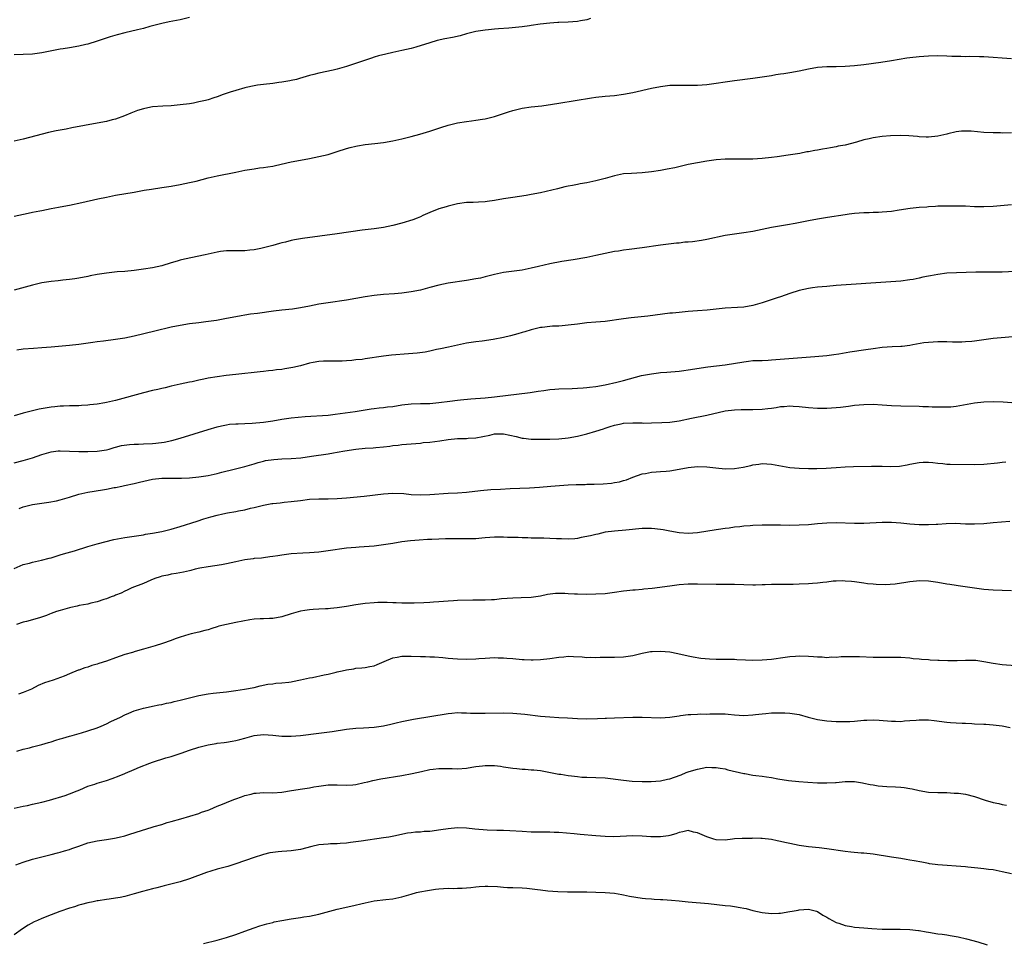
# Model space of a CAD drawing. Units: inches. Extents: x 2580000 to 2583000, y 1554000 to 1557000.
# Drawn here: x 2582252 to 2582465, y 1555702 to 1555902 of the extents above; entities that cross this region are included whole.
import ezdxf

# ---------------------------------------------------------------- set-up
doc = ezdxf.new("R2010")
doc.units = ezdxf.units.IN
doc.header["$MEASUREMENT"] = 0
doc.layers.add('LD25801554_10ft', color=132, linetype='Continuous')

msp = doc.modelspace()

# ---------------------------------------------------------------- linework, layer by layer
at = {"layer": 'LD25801554_10ft'}
for points, elevation in [([(2582289, 1555902.37), (2582287, 1555901.9), (2582284.56, 1555901.44), (2582283, 1555901.1), (2582281, 1555900.57), (2582280.43, 1555900.43), (2582279, 1555900.04), (2582277.75, 1555899.75), (2582275, 1555899.08), (2582273.35, 1555898.65), (2582271.79, 1555898.21), (2582270.28, 1555897.72), (2582269, 1555897.28), (2582267, 1555896.64), (2582266.54, 1555896.54), (2582265, 1555896.17), (2582263, 1555895.86), (2582261.62, 1555895.62), (2582261, 1555895.53), (2582257, 1555894.73), (2582255, 1555894.46), (2582253, 1555894.4), (2582251, 1555894.29)], 8160), ([(2582375.84, 1555902.16), (2582375, 1555901.91), (2582373.65, 1555901.65), (2582373, 1555901.55), (2582371, 1555901.4), (2582369, 1555901.31), (2582368.72, 1555901.28), (2582367, 1555901.18), (2582364.94, 1555900.94), (2582363, 1555900.65), (2582362.62, 1555900.62), (2582361, 1555900.41), (2582358.11, 1555900.11), (2582355.91, 1555899.91), (2582355, 1555899.85), (2582353.72, 1555899.72), (2582353, 1555899.68), (2582351, 1555899.36), (2582349, 1555898.83), (2582347.58, 1555898.42), (2582345.94, 1555898.06), (2582344.25, 1555897.75), (2582342.61, 1555897.39), (2582341, 1555896.92), (2582337.97, 1555895.97), (2582337, 1555895.69), (2582335, 1555895.22), (2582333, 1555894.82), (2582331.51, 1555894.49), (2582329.93, 1555894.07), (2582329, 1555893.78), (2582328.39, 1555893.61), (2582323, 1555891.8), (2582321, 1555891.22), (2582320.12, 1555891), (2582317, 1555890.33), (2582315.93, 1555890.07), (2582315, 1555889.82), (2582312.83, 1555889.17), (2582312.13, 1555889), (2582311, 1555888.73), (2582310.68, 1555888.68), (2582309, 1555888.37), (2582308.3, 1555888.3), (2582307, 1555888.11), (2582305, 1555887.9), (2582303.72, 1555887.72), (2582303, 1555887.63), (2582301.24, 1555887.24), (2582301, 1555887.2), (2582299, 1555886.63), (2582297.76, 1555886.24), (2582296.26, 1555885.74), (2582295, 1555885.26), (2582294.25, 1555885), (2582293, 1555884.61), (2582292.46, 1555884.46), (2582291, 1555884.11), (2582289.89, 1555883.89), (2582289, 1555883.74), (2582287, 1555883.47), (2582285, 1555883.3), (2582283.22, 1555883.22), (2582281, 1555883.04), (2582279.29, 1555882.71), (2582279, 1555882.64), (2582277.73, 1555882.27), (2582276.29, 1555881.71), (2582274.91, 1555881.09), (2582273, 1555880.41), (2582272.23, 1555880.23), (2582271, 1555879.91), (2582269, 1555879.51), (2582266.27, 1555879), (2582263.49, 1555878.51), (2582262.25, 1555878.25), (2582260.11, 1555877.89), (2582258.49, 1555877.51), (2582253, 1555876.09), (2582251, 1555875.6)], 8170), ([(2582251, 1555859.38), (2582254.03, 1555860.03), (2582255, 1555860.26), (2582256.55, 1555860.55), (2582257, 1555860.66), (2582259, 1555861.03), (2582260.64, 1555861.35), (2582261, 1555861.41), (2582263, 1555861.8), (2582265.64, 1555862.36), (2582269.15, 1555863.15), (2582271, 1555863.54), (2582273, 1555863.94), (2582277, 1555864.61), (2582279.19, 1555865), (2582280.75, 1555865.25), (2582283, 1555865.59), (2582285, 1555865.92), (2582287, 1555866.29), (2582289, 1555866.68), (2582290.45, 1555867), (2582293, 1555867.7), (2582295, 1555868.16), (2582299, 1555868.95), (2582301, 1555869.39), (2582303, 1555869.68), (2582304.17, 1555869.83), (2582305, 1555869.9), (2582305.92, 1555870.08), (2582307, 1555870.24), (2582307.6, 1555870.4), (2582311, 1555871.16), (2582313, 1555871.55), (2582315, 1555871.91), (2582317, 1555872.29), (2582319, 1555872.78), (2582321, 1555873.38), (2582323, 1555874.02), (2582323.77, 1555874.23), (2582325, 1555874.54), (2582325.39, 1555874.61), (2582327, 1555874.89), (2582329.14, 1555875.14), (2582331, 1555875.33), (2582333, 1555875.67), (2582335, 1555876.12), (2582337, 1555876.61), (2582338.87, 1555877.13), (2582341, 1555877.8), (2582343.38, 1555878.62), (2582345, 1555879.13), (2582347, 1555879.6), (2582349, 1555879.89), (2582350.04, 1555880.04), (2582351, 1555880.15), (2582352.4, 1555880.4), (2582353, 1555880.48), (2582355, 1555880.98), (2582358.04, 1555881.96), (2582359, 1555882.26), (2582361, 1555882.74), (2582363, 1555883.03), (2582365.27, 1555883.27), (2582367.62, 1555883.62), (2582369, 1555883.86), (2582376.07, 1555885), (2582377, 1555885.13), (2582379, 1555885.34), (2582381, 1555885.53), (2582383, 1555885.8), (2582385, 1555886.19), (2582389, 1555887.07), (2582391, 1555887.47), (2582393, 1555887.73), (2582395, 1555887.77), (2582397, 1555887.72), (2582399, 1555887.76), (2582401, 1555887.93), (2582403, 1555888.19), (2582405, 1555888.49), (2582407, 1555888.77), (2582411, 1555889.24), (2582413, 1555889.53), (2582415, 1555889.86), (2582415.96, 1555890.04), (2582417, 1555890.18), (2582417.7, 1555890.3), (2582419, 1555890.48), (2582421, 1555890.84), (2582423, 1555891.28), (2582425, 1555891.63), (2582427, 1555891.76), (2582429, 1555891.78), (2582431, 1555891.84), (2582433, 1555891.99), (2582435, 1555892.22), (2582438.71, 1555892.71), (2582441, 1555893.07), (2582442.63, 1555893.37), (2582444.34, 1555893.66), (2582445, 1555893.75), (2582447, 1555893.96), (2582447.99, 1555894.01), (2582449, 1555894.09), (2582451, 1555894.17), (2582453, 1555894.11), (2582454.04, 1555894.04), (2582455, 1555894), (2582455.99, 1555894.01), (2582457, 1555893.98), (2582458, 1555894), (2582460.04, 1555893.96), (2582461, 1555893.93), (2582463, 1555893.81), (2582465, 1555893.67), (2582467, 1555893.49)], 8180), ([(2582467, 1555877.45), (2582465, 1555877.4), (2582464.59, 1555877.41), (2582463, 1555877.43), (2582461, 1555877.53), (2582458.23, 1555877.77), (2582457, 1555877.81), (2582456.19, 1555877.81), (2582455, 1555877.65), (2582453.19, 1555877.19), (2582453, 1555877.16), (2582451, 1555876.68), (2582449, 1555876.49), (2582448.53, 1555876.53), (2582447, 1555876.58), (2582446.63, 1555876.63), (2582444.77, 1555876.77), (2582442.85, 1555876.85), (2582440.81, 1555876.81), (2582439, 1555876.67), (2582437, 1555876.39), (2582436.17, 1555876.17), (2582435, 1555875.91), (2582433.39, 1555875.39), (2582431, 1555874.78), (2582429.48, 1555874.52), (2582429, 1555874.4), (2582427.79, 1555874.21), (2582427, 1555874.04), (2582426.09, 1555873.91), (2582425, 1555873.69), (2582424.39, 1555873.61), (2582423, 1555873.34), (2582422.7, 1555873.3), (2582421.12, 1555873), (2582418.59, 1555872.59), (2582416.24, 1555872.25), (2582415, 1555872.08), (2582413, 1555871.87), (2582411, 1555871.74), (2582409, 1555871.71), (2582407, 1555871.74), (2582405, 1555871.73), (2582403, 1555871.58), (2582401, 1555871.3), (2582399, 1555870.95), (2582397, 1555870.55), (2582394.11, 1555869.89), (2582392.44, 1555869.56), (2582391, 1555869.29), (2582389, 1555868.98), (2582387, 1555868.78), (2582384.67, 1555868.67), (2582383, 1555868.54), (2582381, 1555868.15), (2582379, 1555867.58), (2582377, 1555867.06), (2582375, 1555866.65), (2582373.6, 1555866.4), (2582373, 1555866.27), (2582371.93, 1555866.07), (2582371, 1555865.86), (2582370.28, 1555865.72), (2582368.66, 1555865.34), (2582365, 1555864.48), (2582363, 1555864.06), (2582361.87, 1555863.87), (2582359, 1555863.47), (2582357, 1555863.13), (2582355, 1555862.76), (2582353.44, 1555862.56), (2582353, 1555862.49), (2582351.55, 1555862.45), (2582350.38, 1555862.39), (2582349, 1555862.37), (2582347, 1555862.08), (2582346.17, 1555861.83), (2582345, 1555861.58), (2582344.57, 1555861.43), (2582343, 1555861.01), (2582341, 1555860.2), (2582339.55, 1555859.55), (2582339, 1555859.29), (2582338.31, 1555859), (2582337.36, 1555858.64), (2582335, 1555857.92), (2582333, 1555857.36), (2582331, 1555856.92), (2582329, 1555856.66), (2582327, 1555856.45), (2582326.37, 1555856.37), (2582321, 1555855.58), (2582313.44, 1555854.56), (2582311.72, 1555854.28), (2582311, 1555854.13), (2582309.81, 1555853.81), (2582309, 1555853.62), (2582308.51, 1555853.49), (2582307, 1555853.02), (2582305, 1555852.53), (2582304.4, 1555852.4), (2582303, 1555852.15), (2582302.02, 1555852.02), (2582301, 1555851.93), (2582299.9, 1555851.9), (2582299, 1555851.91), (2582297, 1555851.89), (2582295.73, 1555851.73), (2582295, 1555851.61), (2582292.39, 1555851), (2582287.9, 1555850.1), (2582287, 1555849.85), (2582286.31, 1555849.69), (2582285, 1555849.27), (2582283, 1555848.68), (2582281, 1555848.24), (2582279, 1555847.93), (2582277, 1555847.67), (2582275, 1555847.46), (2582273.35, 1555847.35), (2582271, 1555847.1), (2582269, 1555846.77), (2582267.51, 1555846.49), (2582267, 1555846.37), (2582265, 1555845.97), (2582264.17, 1555845.83), (2582263, 1555845.68), (2582261.54, 1555845.54), (2582260.57, 1555845.43), (2582259, 1555845.28), (2582257, 1555844.97), (2582255, 1555844.5), (2582251, 1555843.4)], 8190), ([(2582467, 1555861.83), (2582463, 1555861.52), (2582461, 1555861.43), (2582459, 1555861.44), (2582457, 1555861.53), (2582455, 1555861.59), (2582453, 1555861.59), (2582451, 1555861.53), (2582450.52, 1555861.48), (2582449, 1555861.4), (2582448.64, 1555861.36), (2582447, 1555861.25), (2582445.06, 1555861.06), (2582442.69, 1555860.69), (2582441, 1555860.42), (2582439, 1555860.24), (2582438.2, 1555860.2), (2582437, 1555860.18), (2582436.13, 1555860.13), (2582435, 1555860.11), (2582434.02, 1555860.02), (2582433, 1555859.97), (2582431.81, 1555859.81), (2582431, 1555859.72), (2582427.12, 1555859.12), (2582425, 1555858.76), (2582423, 1555858.39), (2582420.17, 1555857.83), (2582418.48, 1555857.52), (2582415, 1555856.96), (2582411, 1555856.11), (2582409, 1555855.79), (2582407, 1555855.53), (2582405, 1555855.19), (2582401, 1555854.33), (2582399.86, 1555854.14), (2582397.88, 1555853.88), (2582397, 1555853.79), (2582396.26, 1555853.74), (2582395, 1555853.57), (2582394.46, 1555853.54), (2582391, 1555853.11), (2582387, 1555852.54), (2582384.19, 1555852.19), (2582383, 1555852.06), (2582381.85, 1555851.85), (2582381, 1555851.74), (2582377, 1555850.86), (2582375, 1555850.48), (2582372.04, 1555849.96), (2582369.61, 1555849.61), (2582367, 1555849.12), (2582364.53, 1555848.53), (2582363, 1555848.15), (2582361, 1555847.73), (2582357, 1555847.21), (2582355, 1555846.77), (2582353.61, 1555846.39), (2582353, 1555846.24), (2582351.99, 1555846.01), (2582351, 1555845.81), (2582349, 1555845.47), (2582345, 1555844.91), (2582343, 1555844.49), (2582341, 1555843.93), (2582339.55, 1555843.55), (2582339, 1555843.39), (2582337, 1555843.01), (2582335, 1555842.75), (2582333.4, 1555842.6), (2582331, 1555842.42), (2582329, 1555842.25), (2582327, 1555841.96), (2582325, 1555841.59), (2582323, 1555841.24), (2582319, 1555840.68), (2582317, 1555840.34), (2582315, 1555839.92), (2582313, 1555839.54), (2582311.31, 1555839.31), (2582309, 1555839.06), (2582307.17, 1555838.83), (2582303.68, 1555838.32), (2582302.17, 1555838.17), (2582301, 1555837.99), (2582300.18, 1555837.82), (2582299, 1555837.64), (2582297, 1555837.23), (2582294.84, 1555836.84), (2582292.51, 1555836.51), (2582291, 1555836.33), (2582289, 1555836.07), (2582287, 1555835.75), (2582285, 1555835.35), (2582281.48, 1555834.52), (2582277, 1555833.45), (2582275, 1555833.02), (2582273, 1555832.69), (2582270.34, 1555832.34), (2582269, 1555832.19), (2582268.04, 1555832.04), (2582265, 1555831.64), (2582263, 1555831.43), (2582259.05, 1555831.05), (2582257, 1555830.9), (2582255.21, 1555830.79), (2582253, 1555830.61), (2582251.59, 1555830.41)], 8200), ([(2582469, 1555847.49), (2582465, 1555847.3), (2582463, 1555847.27), (2582461.3, 1555847.3), (2582459.28, 1555847.28), (2582453, 1555847.05), (2582451, 1555846.81), (2582449.48, 1555846.52), (2582449, 1555846.41), (2582447.81, 1555846.19), (2582447, 1555845.97), (2582445.71, 1555845.71), (2582445, 1555845.6), (2582443, 1555845.35), (2582440.83, 1555845.17), (2582429, 1555844.37), (2582427, 1555844.21), (2582425, 1555844.03), (2582423.89, 1555843.89), (2582423, 1555843.76), (2582421, 1555843.29), (2582419, 1555842.63), (2582417, 1555841.95), (2582416.27, 1555841.73), (2582413, 1555840.63), (2582411, 1555840.08), (2582409, 1555839.74), (2582407.63, 1555839.63), (2582405, 1555839.48), (2582403, 1555839.3), (2582401.09, 1555839.09), (2582399, 1555838.9), (2582397, 1555838.75), (2582395, 1555838.58), (2582393.58, 1555838.42), (2582393, 1555838.38), (2582388.21, 1555837.79), (2582384.6, 1555837.4), (2582383, 1555837.21), (2582379, 1555836.62), (2582377, 1555836.44), (2582375, 1555836.29), (2582373, 1555836.06), (2582371, 1555835.79), (2582369.7, 1555835.7), (2582369, 1555835.63), (2582367.56, 1555835.56), (2582367, 1555835.52), (2582365.33, 1555835.33), (2582365, 1555835.29), (2582363, 1555834.83), (2582361.61, 1555834.39), (2582361, 1555834.22), (2582360.07, 1555833.93), (2582358.49, 1555833.51), (2582357, 1555833.14), (2582354.71, 1555832.71), (2582352.38, 1555832.38), (2582351, 1555832.21), (2582349, 1555831.88), (2582347, 1555831.49), (2582345.08, 1555831.08), (2582343.33, 1555830.67), (2582342.51, 1555830.51), (2582341, 1555830.17), (2582340.02, 1555829.98), (2582338.26, 1555829.74), (2582336.42, 1555829.58), (2582332.7, 1555829.3), (2582331, 1555829.11), (2582327, 1555828.52), (2582326.41, 1555828.41), (2582325, 1555828.28), (2582324.15, 1555828.15), (2582323, 1555828.1), (2582322.02, 1555828.02), (2582321, 1555828), (2582320.03, 1555828.02), (2582319, 1555828), (2582318.01, 1555828.01), (2582317, 1555827.93), (2582315.75, 1555827.75), (2582315, 1555827.59), (2582313, 1555827.02), (2582311.38, 1555826.62), (2582309.65, 1555826.35), (2582309, 1555826.25), (2582307.86, 1555826.14), (2582307, 1555826.02), (2582306.07, 1555825.93), (2582305, 1555825.78), (2582304.28, 1555825.72), (2582299, 1555825.14), (2582296.9, 1555824.9), (2582295, 1555824.66), (2582293, 1555824.31), (2582292.09, 1555824.09), (2582291, 1555823.89), (2582289.57, 1555823.57), (2582289, 1555823.47), (2582287, 1555823.05), (2582285, 1555822.6), (2582283.72, 1555822.28), (2582283, 1555822.12), (2582282.11, 1555821.89), (2582281, 1555821.64), (2582279, 1555821.14), (2582273, 1555819.53), (2582271, 1555819.06), (2582270.66, 1555819), (2582269, 1555818.73), (2582267.43, 1555818.57), (2582267, 1555818.49), (2582265.57, 1555818.43), (2582265, 1555818.35), (2582263, 1555818.34), (2582261.71, 1555818.29), (2582261, 1555818.3), (2582259.84, 1555818.16), (2582259, 1555818.09), (2582256.4, 1555817.6), (2582255, 1555817.3), (2582253.84, 1555817), (2582253, 1555816.8), (2582251, 1555816.16)], 8210), ([(2582251, 1555806.04), (2582253, 1555806.51), (2582255, 1555807.13), (2582257, 1555807.85), (2582259, 1555808.43), (2582260.58, 1555808.58), (2582261, 1555808.63), (2582265, 1555808.45), (2582266.47, 1555808.47), (2582267, 1555808.45), (2582269, 1555808.56), (2582271, 1555808.85), (2582271.57, 1555809), (2582272.67, 1555809.33), (2582273, 1555809.38), (2582274.26, 1555809.74), (2582276.03, 1555809.97), (2582277, 1555810.04), (2582277.92, 1555810.08), (2582279, 1555810.11), (2582281, 1555810.2), (2582281.73, 1555810.27), (2582283.51, 1555810.49), (2582285.18, 1555810.82), (2582287, 1555811.33), (2582293, 1555813.24), (2582295, 1555813.83), (2582295.95, 1555814.05), (2582297, 1555814.25), (2582297.65, 1555814.35), (2582299, 1555814.44), (2582299.51, 1555814.49), (2582301, 1555814.52), (2582302.59, 1555814.59), (2582305, 1555814.81), (2582307, 1555815.11), (2582309, 1555815.46), (2582311, 1555815.74), (2582314.04, 1555816.04), (2582319, 1555816.36), (2582320.54, 1555816.54), (2582324.87, 1555817.13), (2582327, 1555817.46), (2582328.31, 1555817.69), (2582329, 1555817.76), (2582330.07, 1555817.93), (2582331, 1555817.98), (2582331.88, 1555818.12), (2582333, 1555818.23), (2582335, 1555818.55), (2582337, 1555818.81), (2582339, 1555818.86), (2582341, 1555818.87), (2582343, 1555819.04), (2582345.38, 1555819.38), (2582347, 1555819.58), (2582347.68, 1555819.68), (2582349.89, 1555819.89), (2582353, 1555820.07), (2582355, 1555820.27), (2582362.73, 1555821.27), (2582364.49, 1555821.51), (2582365.7, 1555821.7), (2582367, 1555821.86), (2582368.07, 1555821.93), (2582369, 1555822.02), (2582371.86, 1555822.14), (2582373, 1555822.17), (2582374.23, 1555822.23), (2582375, 1555822.31), (2582375.6, 1555822.4), (2582377, 1555822.56), (2582379, 1555822.93), (2582381.51, 1555823.51), (2582383, 1555823.87), (2582386.89, 1555824.89), (2582389, 1555825.31), (2582390.53, 1555825.47), (2582391, 1555825.54), (2582392.37, 1555825.63), (2582395, 1555825.86), (2582396, 1555826), (2582397, 1555826.11), (2582401.23, 1555826.77), (2582405, 1555827.23), (2582409, 1555827.91), (2582410.03, 1555828.03), (2582411, 1555828.13), (2582412.18, 1555828.18), (2582413, 1555828.2), (2582414.27, 1555828.27), (2582415, 1555828.28), (2582424.4, 1555829), (2582427, 1555829.26), (2582428.52, 1555829.48), (2582429.61, 1555829.61), (2582431.96, 1555830.04), (2582435.48, 1555830.52), (2582437, 1555830.76), (2582439, 1555831.02), (2582441.17, 1555831.17), (2582443, 1555831.25), (2582443.29, 1555831.29), (2582445, 1555831.46), (2582445.62, 1555831.62), (2582448.03, 1555832.03), (2582449, 1555832.15), (2582451, 1555832.26), (2582452.25, 1555832.25), (2582453, 1555832.28), (2582454.24, 1555832.24), (2582456.23, 1555832.23), (2582457, 1555832.26), (2582458.37, 1555832.37), (2582459, 1555832.44), (2582461, 1555832.73), (2582463, 1555832.97), (2582469, 1555833.53)], 8220), ([(2582252.13, 1555796.13), (2582253, 1555796.46), (2582255, 1555796.97), (2582257, 1555797.27), (2582258.53, 1555797.47), (2582260.21, 1555797.79), (2582261, 1555797.98), (2582263, 1555798.57), (2582265, 1555799.2), (2582267, 1555799.67), (2582270.18, 1555800.18), (2582271, 1555800.29), (2582272.65, 1555800.65), (2582273, 1555800.71), (2582274.3, 1555801), (2582274.89, 1555801.11), (2582277, 1555801.55), (2582278.14, 1555801.86), (2582281, 1555802.51), (2582283, 1555802.69), (2582287, 1555802.68), (2582287.29, 1555802.71), (2582289, 1555802.79), (2582291, 1555802.99), (2582293, 1555803.29), (2582295, 1555803.72), (2582296.01, 1555804.01), (2582298.67, 1555804.67), (2582301, 1555805.2), (2582303, 1555805.78), (2582303.88, 1555806.12), (2582305, 1555806.38), (2582305.48, 1555806.52), (2582307.23, 1555806.77), (2582309, 1555806.87), (2582311, 1555806.95), (2582313.12, 1555807.12), (2582315.43, 1555807.43), (2582319, 1555807.99), (2582320.2, 1555808.2), (2582321, 1555808.31), (2582322.62, 1555808.62), (2582325, 1555808.99), (2582327, 1555809.17), (2582328.73, 1555809.27), (2582329.34, 1555809.34), (2582331, 1555809.49), (2582332.35, 1555809.65), (2582333, 1555809.75), (2582334.14, 1555809.86), (2582335, 1555809.97), (2582335.96, 1555810.04), (2582339, 1555810.3), (2582339.61, 1555810.39), (2582341, 1555810.52), (2582343.2, 1555810.8), (2582345, 1555811.07), (2582347, 1555811.28), (2582349, 1555811.31), (2582349.34, 1555811.34), (2582351, 1555811.41), (2582354.04, 1555812.04), (2582355, 1555812.28), (2582356.27, 1555812.27), (2582357, 1555812.3), (2582359.72, 1555811.72), (2582361, 1555811.35), (2582361.33, 1555811.33), (2582363, 1555811.12), (2582367, 1555811.15), (2582369, 1555811.21), (2582371, 1555811.44), (2582373, 1555811.82), (2582375, 1555812.29), (2582377, 1555812.84), (2582378.62, 1555813.38), (2582379, 1555813.49), (2582380.09, 1555813.91), (2582381, 1555814.15), (2582382.43, 1555814.43), (2582383, 1555814.58), (2582385, 1555814.7), (2582385.33, 1555814.67), (2582387, 1555814.65), (2582387.37, 1555814.63), (2582389, 1555814.66), (2582391.25, 1555814.75), (2582393, 1555814.85), (2582395, 1555815.12), (2582397.69, 1555815.69), (2582401, 1555816.31), (2582405, 1555817.25), (2582407, 1555817.52), (2582408.45, 1555817.55), (2582411, 1555817.53), (2582413, 1555817.62), (2582414.24, 1555817.76), (2582415, 1555817.88), (2582416, 1555818), (2582417, 1555818.19), (2582417.78, 1555818.22), (2582419, 1555818.33), (2582419.73, 1555818.27), (2582421, 1555818.22), (2582423, 1555818.02), (2582425, 1555817.88), (2582427, 1555817.86), (2582429, 1555817.98), (2582429.93, 1555818.07), (2582431.72, 1555818.28), (2582433, 1555818.47), (2582435, 1555818.66), (2582437, 1555818.69), (2582439, 1555818.58), (2582441, 1555818.43), (2582443, 1555818.35), (2582447, 1555818.28), (2582447.76, 1555818.24), (2582449, 1555818.22), (2582449.83, 1555818.17), (2582451.89, 1555818.11), (2582453, 1555818.12), (2582453.83, 1555818.17), (2582455, 1555818.28), (2582459, 1555818.99), (2582461, 1555819.24), (2582463, 1555819.32), (2582465.21, 1555819.21), (2582467.08, 1555819.08)], 8230), ([(2582251, 1555783.18), (2582253, 1555783.98), (2582254.32, 1555784.32), (2582255, 1555784.53), (2582256.94, 1555784.94), (2582258.61, 1555785.39), (2582259, 1555785.49), (2582260.15, 1555785.85), (2582261, 1555786.08), (2582261.69, 1555786.31), (2582264.08, 1555787), (2582267, 1555787.93), (2582269, 1555788.49), (2582272.61, 1555789.39), (2582275, 1555789.86), (2582276, 1555790), (2582277, 1555790.17), (2582279, 1555790.46), (2582279.45, 1555790.55), (2582281, 1555790.79), (2582283, 1555791.18), (2582285, 1555791.67), (2582287, 1555792.24), (2582290.62, 1555793.38), (2582292.11, 1555793.89), (2582293.64, 1555794.36), (2582295, 1555794.71), (2582296.21, 1555795), (2582297.19, 1555795.19), (2582299, 1555795.49), (2582299.63, 1555795.63), (2582301, 1555795.85), (2582302.17, 1555796.17), (2582303, 1555796.34), (2582305, 1555796.87), (2582306.82, 1555797.18), (2582307, 1555797.24), (2582308.62, 1555797.38), (2582309.49, 1555797.49), (2582311, 1555797.64), (2582313, 1555797.89), (2582315, 1555798.12), (2582317, 1555798.23), (2582319, 1555798.24), (2582321, 1555798.29), (2582323, 1555798.43), (2582326.79, 1555798.79), (2582331, 1555799.34), (2582333, 1555799.47), (2582335.37, 1555799.37), (2582337, 1555799.19), (2582339, 1555799.09), (2582341, 1555799.15), (2582345, 1555799.44), (2582347, 1555799.55), (2582349, 1555799.69), (2582352, 1555800), (2582354.21, 1555800.21), (2582356.35, 1555800.35), (2582358.44, 1555800.44), (2582360.5, 1555800.5), (2582362.6, 1555800.6), (2582364.78, 1555800.78), (2582367.24, 1555801), (2582371, 1555801.24), (2582372.69, 1555801.32), (2582373, 1555801.34), (2582374.64, 1555801.36), (2582375, 1555801.38), (2582376.63, 1555801.37), (2582378.55, 1555801.45), (2582380.37, 1555801.63), (2582381, 1555801.76), (2582382.08, 1555801.92), (2582383, 1555802.21), (2582383.64, 1555802.36), (2582385, 1555802.9), (2582387, 1555803.61), (2582387.72, 1555803.72), (2582389, 1555804.01), (2582390.04, 1555804.04), (2582391, 1555804.16), (2582392.22, 1555804.22), (2582393, 1555804.31), (2582395, 1555804.63), (2582396.98, 1555805.02), (2582399, 1555805.22), (2582401, 1555805.17), (2582402.95, 1555804.95), (2582405, 1555804.75), (2582407, 1555804.79), (2582408.9, 1555805.1), (2582410.55, 1555805.45), (2582411, 1555805.57), (2582412.28, 1555805.72), (2582413, 1555805.85), (2582415, 1555805.76), (2582419, 1555805.04), (2582421, 1555804.85), (2582423, 1555804.8), (2582424.82, 1555804.82), (2582426.88, 1555804.88), (2582429, 1555805), (2582431, 1555805.14), (2582432.78, 1555805.22), (2582436.7, 1555805.3), (2582439, 1555805.27), (2582440.79, 1555805.21), (2582442.7, 1555805.3), (2582444.41, 1555805.59), (2582445, 1555805.75), (2582447, 1555806.1), (2582447.87, 1555806.13), (2582449, 1555806.13), (2582449.93, 1555806.07), (2582451, 1555805.93), (2582452.13, 1555805.87), (2582453, 1555805.76), (2582453.71, 1555805.71), (2582459, 1555805.65), (2582461, 1555805.71), (2582463.98, 1555806.02), (2582465, 1555806.18), (2582465.76, 1555806.24)], 8240), ([(2582466.66, 1555793.34), (2582463, 1555793.05), (2582461, 1555792.85), (2582459, 1555792.71), (2582457, 1555792.74), (2582454.86, 1555792.86), (2582452.83, 1555792.83), (2582451, 1555792.69), (2582450.69, 1555792.69), (2582449, 1555792.58), (2582447, 1555792.61), (2582445, 1555792.77), (2582443, 1555792.95), (2582441, 1555793.07), (2582439, 1555793.07), (2582435, 1555792.89), (2582433, 1555792.87), (2582429, 1555793.01), (2582427, 1555792.99), (2582425, 1555792.82), (2582423, 1555792.62), (2582421, 1555792.51), (2582419, 1555792.49), (2582417, 1555792.52), (2582416.55, 1555792.55), (2582414.56, 1555792.56), (2582413, 1555792.53), (2582411, 1555792.43), (2582410.37, 1555792.37), (2582409, 1555792.28), (2582408.16, 1555792.16), (2582407, 1555792.06), (2582405.88, 1555791.88), (2582405, 1555791.79), (2582403.57, 1555791.57), (2582403, 1555791.5), (2582399, 1555790.9), (2582397, 1555790.74), (2582395, 1555790.84), (2582393, 1555791.22), (2582391.53, 1555791.53), (2582389.75, 1555791.75), (2582389, 1555791.81), (2582387.8, 1555791.8), (2582387, 1555791.77), (2582383.45, 1555791.45), (2582381, 1555791.26), (2582379, 1555791), (2582377.41, 1555790.59), (2582377, 1555790.54), (2582375.81, 1555790.19), (2582373.83, 1555789.83), (2582373, 1555789.65), (2582372.42, 1555789.58), (2582371, 1555789.49), (2582369.57, 1555789.57), (2582368.45, 1555789.55), (2582367, 1555789.66), (2582365.71, 1555789.71), (2582364.29, 1555789.71), (2582363, 1555789.74), (2582362.23, 1555789.77), (2582361, 1555789.79), (2582360.14, 1555789.86), (2582357.87, 1555789.87), (2582357, 1555789.94), (2582356.04, 1555789.96), (2582355, 1555789.93), (2582353, 1555789.76), (2582352.31, 1555789.69), (2582351, 1555789.59), (2582349.57, 1555789.57), (2582349, 1555789.54), (2582346.43, 1555789.57), (2582344.43, 1555789.57), (2582343, 1555789.53), (2582341.46, 1555789.46), (2582340.55, 1555789.45), (2582338.69, 1555789.31), (2582336.87, 1555789.13), (2582335, 1555788.9), (2582333, 1555788.59), (2582331, 1555788.26), (2582329, 1555787.99), (2582327.89, 1555787.89), (2582325.75, 1555787.75), (2582325, 1555787.71), (2582323, 1555787.52), (2582319, 1555786.94), (2582317, 1555786.71), (2582315, 1555786.55), (2582313.52, 1555786.48), (2582311, 1555786.31), (2582309, 1555786.07), (2582308.1, 1555785.9), (2582307, 1555785.76), (2582306.36, 1555785.64), (2582305, 1555785.48), (2582304.58, 1555785.42), (2582303, 1555785.28), (2582302.77, 1555785.23), (2582301, 1555785.03), (2582299, 1555784.6), (2582297, 1555784.14), (2582295.94, 1555783.94), (2582293, 1555783.52), (2582291.21, 1555783.21), (2582290.25, 1555783), (2582289.31, 1555782.69), (2582289, 1555782.64), (2582287.68, 1555782.32), (2582286.1, 1555782.1), (2582285, 1555781.92), (2582284.27, 1555781.73), (2582283, 1555781.49), (2582282.65, 1555781.35), (2582281.47, 1555781), (2582280.65, 1555780.65), (2582279, 1555779.91), (2582276.52, 1555779), (2582275.51, 1555778.49), (2582275, 1555778.26), (2582274.2, 1555777.8), (2582273, 1555777.36), (2582272.76, 1555777.24), (2582272.02, 1555777), (2582271, 1555776.59), (2582270.41, 1555776.41), (2582269, 1555775.93), (2582267.62, 1555775.62), (2582267, 1555775.45), (2582265.11, 1555775.11), (2582264.68, 1555775), (2582263.31, 1555774.69), (2582263, 1555774.64), (2582261, 1555774.06), (2582260.16, 1555773.84), (2582259, 1555773.38), (2582258.7, 1555773.3), (2582258.01, 1555773), (2582256.5, 1555772.5), (2582253.68, 1555771.68), (2582253, 1555771.51), (2582251.56, 1555771)], 8250), ([(2582467, 1555778.31), (2582465, 1555778.36), (2582463, 1555778.45), (2582461, 1555778.62), (2582459, 1555778.87), (2582455.41, 1555779.41), (2582455, 1555779.45), (2582453.66, 1555779.66), (2582453, 1555779.75), (2582451, 1555780.09), (2582449, 1555780.38), (2582447, 1555780.45), (2582446.38, 1555780.38), (2582445, 1555780.26), (2582444.1, 1555780.1), (2582441.77, 1555779.77), (2582439.61, 1555779.61), (2582437.65, 1555779.65), (2582437, 1555779.73), (2582435.84, 1555779.84), (2582435, 1555779.98), (2582433, 1555780.25), (2582432.33, 1555780.33), (2582431, 1555780.43), (2582430.45, 1555780.45), (2582429, 1555780.43), (2582428.38, 1555780.38), (2582427, 1555780.21), (2582426.13, 1555780.13), (2582425, 1555779.96), (2582423.91, 1555779.9), (2582423, 1555779.82), (2582421, 1555779.74), (2582419.71, 1555779.71), (2582419, 1555779.7), (2582415.71, 1555779.71), (2582415, 1555779.66), (2582413.63, 1555779.63), (2582413, 1555779.58), (2582411.56, 1555779.56), (2582411, 1555779.53), (2582409, 1555779.58), (2582407, 1555779.66), (2582403, 1555779.7), (2582399, 1555779.78), (2582397, 1555779.76), (2582395, 1555779.61), (2582393, 1555779.35), (2582389.19, 1555778.81), (2582387.36, 1555778.64), (2582387, 1555778.63), (2582385.51, 1555778.49), (2582385, 1555778.48), (2582383.71, 1555778.29), (2582383, 1555778.22), (2582381, 1555777.93), (2582379, 1555777.69), (2582377, 1555777.57), (2582375, 1555777.54), (2582373, 1555777.57), (2582372.39, 1555777.61), (2582371, 1555777.65), (2582370.27, 1555777.73), (2582369, 1555777.72), (2582368.27, 1555777.73), (2582366.5, 1555777.5), (2582365, 1555777.15), (2582363, 1555776.86), (2582360.78, 1555776.78), (2582359, 1555776.75), (2582356.56, 1555776.56), (2582355, 1555776.39), (2582354.4, 1555776.4), (2582353, 1555776.28), (2582352.33, 1555776.33), (2582351, 1555776.27), (2582350.31, 1555776.31), (2582347, 1555776.23), (2582346.16, 1555776.16), (2582345, 1555776.1), (2582344, 1555776), (2582343, 1555775.95), (2582341.85, 1555775.85), (2582341, 1555775.82), (2582339.71, 1555775.71), (2582337.64, 1555775.64), (2582337, 1555775.63), (2582335.67, 1555775.67), (2582335, 1555775.66), (2582333.75, 1555775.75), (2582333, 1555775.75), (2582331.8, 1555775.8), (2582329.77, 1555775.77), (2582329, 1555775.74), (2582327, 1555775.57), (2582325, 1555775.27), (2582323, 1555774.91), (2582321, 1555774.6), (2582319.54, 1555774.46), (2582319, 1555774.43), (2582318.44, 1555774.44), (2582317, 1555774.37), (2582315.75, 1555774.25), (2582315, 1555774.22), (2582313.97, 1555774.03), (2582313, 1555773.88), (2582311, 1555773.34), (2582309, 1555772.72), (2582307, 1555772.34), (2582306.33, 1555772.33), (2582305, 1555772.26), (2582304.26, 1555772.26), (2582303, 1555772.15), (2582302.03, 1555772.03), (2582299, 1555771.47), (2582297, 1555771.06), (2582295.36, 1555770.64), (2582295, 1555770.5), (2582293.81, 1555770.19), (2582293, 1555769.9), (2582292.3, 1555769.7), (2582291, 1555769.38), (2582289.36, 1555769), (2582288.86, 1555768.86), (2582287, 1555768.27), (2582285.9, 1555767.9), (2582285, 1555767.55), (2582283.11, 1555766.89), (2582281.58, 1555766.42), (2582280.04, 1555765.97), (2582279, 1555765.71), (2582277.19, 1555765.19), (2582276.61, 1555765), (2582275, 1555764.53), (2582273, 1555763.85), (2582271, 1555763.1), (2582269.39, 1555762.61), (2582269, 1555762.43), (2582267.83, 1555762.17), (2582267, 1555761.83), (2582266.32, 1555761.68), (2582265, 1555761.15), (2582264.88, 1555761.12), (2582263, 1555760.36), (2582261.88, 1555759.88), (2582259.46, 1555759), (2582257.6, 1555758.4), (2582256.2, 1555757.8), (2582254.77, 1555757), (2582253, 1555756.33), (2582251.98, 1555755.98)], 8260), ([(2582251.62, 1555743.62), (2582253, 1555744.04), (2582254.37, 1555744.37), (2582255, 1555744.55), (2582257, 1555745.07), (2582258.49, 1555745.51), (2582259, 1555745.64), (2582260.02, 1555745.97), (2582261, 1555746.26), (2582261.56, 1555746.44), (2582263, 1555746.86), (2582263.57, 1555747), (2582265.61, 1555747.61), (2582267, 1555748), (2582269, 1555748.66), (2582269.86, 1555749), (2582271, 1555749.54), (2582271.96, 1555750.04), (2582274.05, 1555751), (2582275, 1555751.5), (2582275.87, 1555751.87), (2582277, 1555752.38), (2582279, 1555752.95), (2582280.69, 1555753.31), (2582281, 1555753.34), (2582282.35, 1555753.65), (2582283, 1555753.73), (2582284.01, 1555753.99), (2582285, 1555754.16), (2582285.66, 1555754.34), (2582287, 1555754.63), (2582289, 1555755.15), (2582291, 1555755.63), (2582293, 1555755.99), (2582294.14, 1555756.14), (2582297, 1555756.46), (2582299, 1555756.72), (2582300.91, 1555757), (2582303, 1555757.42), (2582304.27, 1555757.73), (2582305.92, 1555758.08), (2582307, 1555758.2), (2582307.68, 1555758.32), (2582309, 1555758.37), (2582310.52, 1555758.52), (2582311, 1555758.62), (2582311.29, 1555758.71), (2582313.03, 1555759.03), (2582315, 1555759.48), (2582315.59, 1555759.59), (2582318.13, 1555760.13), (2582319, 1555760.3), (2582320.72, 1555760.72), (2582321, 1555760.77), (2582322.07, 1555761), (2582323, 1555761.23), (2582324.54, 1555761.46), (2582325, 1555761.55), (2582326.33, 1555761.67), (2582327, 1555761.75), (2582328.07, 1555761.93), (2582329, 1555762.1), (2582329.66, 1555762.34), (2582331.12, 1555763), (2582333, 1555763.81), (2582333.97, 1555763.97), (2582335, 1555764.2), (2582336.17, 1555764.17), (2582337, 1555764.19), (2582339, 1555764.11), (2582340.11, 1555764.11), (2582341, 1555764.06), (2582342.03, 1555764.03), (2582343.87, 1555763.87), (2582345, 1555763.74), (2582347, 1555763.59), (2582349, 1555763.54), (2582351, 1555763.59), (2582351.64, 1555763.64), (2582353, 1555763.72), (2582355, 1555763.86), (2582355.82, 1555763.82), (2582357, 1555763.84), (2582357.74, 1555763.74), (2582359, 1555763.67), (2582361, 1555763.48), (2582361.47, 1555763.47), (2582363, 1555763.38), (2582363.41, 1555763.41), (2582365, 1555763.43), (2582367, 1555763.66), (2582369, 1555763.97), (2582370.04, 1555764.04), (2582371, 1555764.14), (2582372.11, 1555764.11), (2582374.03, 1555764.03), (2582375, 1555763.92), (2582375.93, 1555763.93), (2582377, 1555763.89), (2582377.95, 1555763.95), (2582379, 1555763.98), (2582379.99, 1555763.99), (2582381, 1555763.98), (2582383, 1555764), (2582385, 1555764.31), (2582387, 1555764.82), (2582388.85, 1555765.15), (2582389.18, 1555765.18), (2582391, 1555765.24), (2582393, 1555765.1), (2582394.76, 1555764.76), (2582397, 1555764.23), (2582398.02, 1555764.02), (2582399.75, 1555763.75), (2582401.58, 1555763.58), (2582403, 1555763.54), (2582403.52, 1555763.52), (2582405, 1555763.54), (2582405.52, 1555763.52), (2582407, 1555763.52), (2582407.48, 1555763.48), (2582409.39, 1555763.39), (2582411, 1555763.33), (2582413, 1555763.37), (2582415, 1555763.54), (2582417.96, 1555763.96), (2582419, 1555764.12), (2582420.18, 1555764.18), (2582421, 1555764.26), (2582423, 1555764.18), (2582424.1, 1555764.1), (2582425, 1555764), (2582426.01, 1555764.01), (2582427, 1555763.91), (2582428.01, 1555764.01), (2582429, 1555763.98), (2582430.09, 1555764.09), (2582432.13, 1555764.13), (2582434.08, 1555764.08), (2582437, 1555763.98), (2582439, 1555763.96), (2582441.97, 1555763.97), (2582443, 1555763.95), (2582445, 1555763.8), (2582445.69, 1555763.69), (2582447, 1555763.57), (2582447.5, 1555763.5), (2582449, 1555763.42), (2582449.38, 1555763.38), (2582451, 1555763.33), (2582451.3, 1555763.3), (2582453.22, 1555763.22), (2582455.23, 1555763.23), (2582457, 1555763.33), (2582459, 1555763.31), (2582459.29, 1555763.29), (2582461.03, 1555763.03), (2582463, 1555762.66), (2582465, 1555762.38), (2582467.86, 1555762.14)], 8270), ([(2582251, 1555731.31), (2582253, 1555731.74), (2582253.89, 1555731.89), (2582255, 1555732.12), (2582257, 1555732.56), (2582258.67, 1555733), (2582262.04, 1555734.04), (2582263, 1555734.35), (2582264.63, 1555735), (2582265.24, 1555735.24), (2582267, 1555736.01), (2582268.5, 1555736.5), (2582269, 1555736.69), (2582271, 1555737.3), (2582272.27, 1555737.73), (2582273.75, 1555738.25), (2582275, 1555738.8), (2582275.15, 1555738.85), (2582277, 1555739.68), (2582278.16, 1555740.16), (2582280.38, 1555741), (2582281, 1555741.21), (2582283.86, 1555742.14), (2582285, 1555742.44), (2582287.15, 1555743.15), (2582289, 1555743.81), (2582291, 1555744.46), (2582293, 1555744.97), (2582294.74, 1555745.26), (2582295, 1555745.32), (2582296.51, 1555745.49), (2582297, 1555745.59), (2582298.23, 1555745.77), (2582299, 1555745.93), (2582299.88, 1555746.12), (2582301, 1555746.44), (2582301.45, 1555746.55), (2582303.02, 1555747.02), (2582305, 1555747.22), (2582307, 1555747.1), (2582309, 1555746.89), (2582311, 1555746.84), (2582313, 1555746.99), (2582317, 1555747.51), (2582317.56, 1555747.56), (2582319.87, 1555747.87), (2582323, 1555748.38), (2582325, 1555748.62), (2582326.7, 1555748.7), (2582329, 1555748.84), (2582331, 1555749.11), (2582332.57, 1555749.43), (2582333.74, 1555749.74), (2582335, 1555750.02), (2582337.48, 1555750.52), (2582345, 1555751.76), (2582345.83, 1555751.83), (2582347, 1555751.96), (2582347.91, 1555751.91), (2582349, 1555751.94), (2582349.86, 1555751.86), (2582351.81, 1555751.81), (2582353, 1555751.81), (2582357, 1555751.93), (2582359, 1555751.87), (2582361.62, 1555751.62), (2582365, 1555751.2), (2582367, 1555751.01), (2582369, 1555750.9), (2582370.83, 1555750.83), (2582373, 1555750.69), (2582375, 1555750.6), (2582377.35, 1555750.65), (2582379, 1555750.74), (2582379.26, 1555750.74), (2582381, 1555750.83), (2582385, 1555750.96), (2582387, 1555751), (2582391, 1555750.86), (2582393, 1555750.97), (2582395, 1555751.29), (2582395.32, 1555751.32), (2582397, 1555751.55), (2582397.58, 1555751.58), (2582399, 1555751.62), (2582399.66, 1555751.66), (2582401, 1555751.62), (2582401.69, 1555751.69), (2582403, 1555751.68), (2582403.72, 1555751.72), (2582405, 1555751.68), (2582405.64, 1555751.64), (2582407, 1555751.49), (2582409, 1555751.35), (2582411, 1555751.48), (2582411.53, 1555751.53), (2582413, 1555751.73), (2582413.77, 1555751.77), (2582415, 1555751.88), (2582415.89, 1555751.89), (2582417, 1555751.94), (2582417.89, 1555751.89), (2582419, 1555751.85), (2582421, 1555751.52), (2582422.98, 1555750.98), (2582425, 1555750.49), (2582427, 1555750.19), (2582429, 1555750.04), (2582431, 1555750), (2582431.96, 1555750.04), (2582433, 1555750.09), (2582435, 1555750.29), (2582435.68, 1555750.32), (2582437, 1555750.42), (2582438.36, 1555750.36), (2582441, 1555750.09), (2582441.9, 1555750.1), (2582443, 1555750.06), (2582443.83, 1555750.17), (2582445, 1555750.22), (2582446.31, 1555750.31), (2582447, 1555750.38), (2582449, 1555750.37), (2582450.24, 1555750.24), (2582453, 1555749.88), (2582453.8, 1555749.8), (2582455, 1555749.73), (2582456.3, 1555749.7), (2582457, 1555749.64), (2582458.41, 1555749.59), (2582459, 1555749.54), (2582461, 1555749.44), (2582461.43, 1555749.43), (2582463, 1555749.33), (2582465, 1555749.11), (2582466.72, 1555748.72)], 8280), ([(2582251.36, 1555719), (2582253, 1555719.59), (2582255, 1555720.25), (2582257, 1555720.76), (2582259, 1555721.23), (2582260.38, 1555721.62), (2582261, 1555721.75), (2582261.94, 1555722.06), (2582263, 1555722.36), (2582263.48, 1555722.52), (2582265, 1555723.09), (2582267, 1555723.75), (2582269, 1555724.18), (2582271, 1555724.47), (2582272.77, 1555724.77), (2582273.74, 1555725), (2582275, 1555725.32), (2582276.26, 1555725.74), (2582277, 1555725.95), (2582279, 1555726.61), (2582279.31, 1555726.69), (2582281.31, 1555727.31), (2582283, 1555727.78), (2582284.15, 1555728.15), (2582285, 1555728.41), (2582287.09, 1555729), (2582291, 1555730.15), (2582291.62, 1555730.39), (2582293, 1555730.85), (2582293.37, 1555731), (2582295, 1555731.73), (2582296.15, 1555732.15), (2582297, 1555732.53), (2582298.24, 1555733), (2582298.78, 1555733.22), (2582299, 1555733.28), (2582300.24, 1555733.76), (2582301, 1555733.99), (2582302.31, 1555734.31), (2582303, 1555734.5), (2582303.46, 1555734.54), (2582305, 1555734.64), (2582307, 1555734.61), (2582309, 1555734.73), (2582311.07, 1555735.07), (2582313.49, 1555735.49), (2582315, 1555735.71), (2582315.88, 1555735.88), (2582317, 1555736.05), (2582319, 1555736.3), (2582321, 1555736.33), (2582323, 1555736.26), (2582324.36, 1555736.36), (2582325, 1555736.43), (2582326.81, 1555736.81), (2582327.62, 1555737), (2582328.72, 1555737.28), (2582330.39, 1555737.61), (2582335, 1555738.35), (2582337.22, 1555738.78), (2582339.25, 1555739.25), (2582341, 1555739.62), (2582341.73, 1555739.73), (2582343, 1555739.87), (2582343.88, 1555739.88), (2582345.84, 1555739.84), (2582347, 1555739.79), (2582349, 1555739.95), (2582350.12, 1555740.12), (2582351, 1555740.28), (2582352.44, 1555740.44), (2582353, 1555740.54), (2582354.51, 1555740.51), (2582355, 1555740.53), (2582356.34, 1555740.34), (2582357, 1555740.26), (2582359, 1555739.92), (2582359.85, 1555739.85), (2582361, 1555739.69), (2582361.69, 1555739.69), (2582363, 1555739.58), (2582363.56, 1555739.56), (2582365, 1555739.41), (2582369, 1555738.67), (2582369.37, 1555738.63), (2582371, 1555738.36), (2582371.74, 1555738.26), (2582373, 1555738.11), (2582373.98, 1555738.02), (2582375, 1555737.97), (2582377, 1555737.93), (2582379, 1555737.82), (2582383, 1555737.33), (2582384.85, 1555737.15), (2582386.98, 1555737.02), (2582388.97, 1555737.03), (2582391, 1555737.22), (2582392.48, 1555737.52), (2582393, 1555737.65), (2582394.04, 1555737.96), (2582395.49, 1555738.51), (2582396.57, 1555739), (2582397.21, 1555739.21), (2582399, 1555739.73), (2582401, 1555740.12), (2582402.09, 1555740.09), (2582403, 1555740.11), (2582403.92, 1555739.92), (2582405, 1555739.76), (2582405.59, 1555739.59), (2582409, 1555738.77), (2582409.25, 1555738.75), (2582411, 1555738.44), (2582411.62, 1555738.38), (2582413, 1555738.19), (2582413.97, 1555738.03), (2582415, 1555737.88), (2582416.39, 1555737.61), (2582418.71, 1555737.29), (2582420.93, 1555737.07), (2582422.9, 1555736.9), (2582425, 1555736.78), (2582427, 1555736.76), (2582428.86, 1555736.86), (2582429, 1555736.85), (2582431, 1555737.02), (2582433, 1555737.03), (2582434.75, 1555736.75), (2582435, 1555736.72), (2582436.37, 1555736.37), (2582437, 1555736.3), (2582438.1, 1555736.1), (2582439.97, 1555735.97), (2582441.88, 1555735.88), (2582443, 1555735.79), (2582443.75, 1555735.75), (2582445, 1555735.54), (2582445.48, 1555735.48), (2582447, 1555735.11), (2582449, 1555734.74), (2582451, 1555734.64), (2582451.34, 1555734.66), (2582453, 1555734.65), (2582454.55, 1555734.55), (2582455, 1555734.56), (2582455.49, 1555734.51), (2582457, 1555734.29), (2582459, 1555733.78), (2582461.3, 1555733), (2582463, 1555732.51), (2582464.25, 1555732.26), (2582465, 1555732.05), (2582465.93, 1555731.93)], 8290), ([(2582467, 1555717.05), (2582465, 1555717.52), (2582463, 1555717.9), (2582462.04, 1555718.04), (2582461, 1555718.16), (2582459.72, 1555718.28), (2582459, 1555718.37), (2582457.5, 1555718.5), (2582457, 1555718.55), (2582451.04, 1555719.04), (2582449.26, 1555719.26), (2582449, 1555719.32), (2582447.56, 1555719.56), (2582445.89, 1555719.89), (2582445, 1555720.02), (2582444.2, 1555720.2), (2582443, 1555720.37), (2582442.49, 1555720.49), (2582441, 1555720.7), (2582437, 1555721.31), (2582435, 1555721.55), (2582434.43, 1555721.57), (2582432.23, 1555721.77), (2582431, 1555721.91), (2582427, 1555722.51), (2582425.31, 1555722.69), (2582423, 1555722.9), (2582421, 1555723.18), (2582419, 1555723.61), (2582417.87, 1555723.87), (2582417, 1555724.1), (2582416.24, 1555724.24), (2582415, 1555724.51), (2582413, 1555724.72), (2582412.71, 1555724.71), (2582411, 1555724.76), (2582410.73, 1555724.73), (2582409, 1555724.73), (2582408.68, 1555724.68), (2582407, 1555724.61), (2582406.54, 1555724.54), (2582405, 1555724.38), (2582403, 1555724.43), (2582402.55, 1555724.55), (2582401, 1555725.04), (2582399, 1555725.93), (2582398.12, 1555726.12), (2582397, 1555726.44), (2582395.85, 1555726.15), (2582395, 1555726), (2582394.29, 1555725.71), (2582393, 1555725.34), (2582392.71, 1555725.28), (2582391, 1555725.08), (2582388.89, 1555725.11), (2582387, 1555725.22), (2582385, 1555725.27), (2582380.89, 1555725.11), (2582379, 1555725.14), (2582377, 1555725.28), (2582373.6, 1555725.6), (2582372.25, 1555725.75), (2582369, 1555726), (2582367.97, 1555726.03), (2582367, 1555726.09), (2582366.12, 1555726.12), (2582363.9, 1555726.1), (2582363, 1555726.11), (2582361, 1555726.22), (2582358.39, 1555726.39), (2582357, 1555726.43), (2582355.55, 1555726.45), (2582353.47, 1555726.53), (2582350.74, 1555726.74), (2582349, 1555726.92), (2582347, 1555727), (2582345, 1555726.83), (2582343.44, 1555726.56), (2582341, 1555726.26), (2582339.8, 1555726.2), (2582339, 1555726.12), (2582337.92, 1555726.08), (2582337, 1555725.94), (2582336.16, 1555725.84), (2582333.2, 1555725.2), (2582332.12, 1555725), (2582331, 1555724.83), (2582326.16, 1555724.16), (2582325, 1555723.97), (2582323.82, 1555723.82), (2582323, 1555723.69), (2582321.61, 1555723.61), (2582321, 1555723.54), (2582319.55, 1555723.55), (2582319, 1555723.52), (2582317, 1555723.35), (2582315.48, 1555723), (2582313, 1555722.33), (2582311, 1555722.01), (2582310.03, 1555721.97), (2582309, 1555721.87), (2582308.17, 1555721.83), (2582307, 1555721.7), (2582306.41, 1555721.6), (2582305, 1555721.27), (2582304.79, 1555721.21), (2582303, 1555720.62), (2582299, 1555719.22), (2582297.31, 1555718.69), (2582295, 1555718.05), (2582293.61, 1555717.61), (2582292.67, 1555717.33), (2582289, 1555715.98), (2582287, 1555715.34), (2582283.53, 1555714.47), (2582283, 1555714.35), (2582281.94, 1555714.06), (2582281, 1555713.84), (2582278.78, 1555713.22), (2582277, 1555712.71), (2582275, 1555712.18), (2582273.96, 1555711.96), (2582273, 1555711.79), (2582271.56, 1555711.56), (2582271, 1555711.52), (2582269.21, 1555711.21), (2582269, 1555711.19), (2582268.16, 1555711), (2582267, 1555710.76), (2582265.6, 1555710.4), (2582265, 1555710.26), (2582264.06, 1555709.94), (2582263, 1555709.64), (2582260.89, 1555708.89), (2582259, 1555708.2), (2582257, 1555707.42), (2582256.05, 1555707), (2582255.34, 1555706.66), (2582254.04, 1555705.96), (2582252.84, 1555705.16), (2582251, 1555703.86)], 8300), ([(2582292.03, 1555701.97), (2582295, 1555702.71), (2582296.01, 1555703), (2582297, 1555703.3), (2582299, 1555703.97), (2582301, 1555704.65), (2582301.99, 1555705), (2582303, 1555705.38), (2582304.21, 1555705.79), (2582305.74, 1555706.26), (2582307, 1555706.55), (2582307.35, 1555706.65), (2582309, 1555707), (2582311, 1555707.36), (2582313, 1555707.61), (2582313.73, 1555707.73), (2582315, 1555707.9), (2582317, 1555708.37), (2582321, 1555709.4), (2582323.93, 1555710.07), (2582327, 1555710.82), (2582329, 1555711.21), (2582331.5, 1555711.5), (2582333, 1555711.65), (2582335, 1555712.06), (2582337, 1555712.68), (2582338.13, 1555713), (2582338.83, 1555713.17), (2582340.53, 1555713.47), (2582342.28, 1555713.72), (2582343, 1555713.79), (2582345, 1555713.93), (2582346.08, 1555713.92), (2582347, 1555713.96), (2582348.05, 1555713.95), (2582349.91, 1555714.09), (2582351, 1555714.24), (2582351.69, 1555714.31), (2582353, 1555714.4), (2582353.6, 1555714.4), (2582355.71, 1555714.29), (2582357, 1555714.18), (2582357.86, 1555714.14), (2582359, 1555714.11), (2582361, 1555714.02), (2582362.06, 1555713.94), (2582364.31, 1555713.69), (2582365, 1555713.59), (2582366.58, 1555713.42), (2582368.75, 1555713.25), (2582370.82, 1555713.18), (2582375, 1555713.15), (2582377, 1555713.11), (2582379, 1555713.02), (2582381, 1555712.85), (2582382.58, 1555712.58), (2582383, 1555712.52), (2582384.25, 1555712.25), (2582387, 1555711.81), (2582387.75, 1555711.75), (2582389, 1555711.63), (2582389.62, 1555711.62), (2582391, 1555711.53), (2582391.51, 1555711.51), (2582393.37, 1555711.37), (2582395, 1555711.21), (2582397, 1555710.99), (2582401.38, 1555710.62), (2582405, 1555710.22), (2582406.11, 1555710.11), (2582407, 1555710), (2582408.23, 1555709.77), (2582409, 1555709.65), (2582409.53, 1555709.53), (2582411, 1555709.14), (2582413, 1555708.7), (2582415, 1555708.5), (2582416.58, 1555708.58), (2582417, 1555708.58), (2582419, 1555708.9), (2582419.52, 1555709), (2582420.79, 1555709.21), (2582421, 1555709.26), (2582423, 1555709.39), (2582424.76, 1555709), (2582425, 1555708.93), (2582426.12, 1555708.12), (2582427, 1555707.69), (2582427.4, 1555707.4), (2582428.21, 1555707), (2582429, 1555706.56), (2582429.62, 1555706.38), (2582431, 1555705.87), (2582432.33, 1555705.66), (2582433, 1555705.54), (2582435, 1555705.36), (2582436.77, 1555705.23), (2582439, 1555705.11), (2582441, 1555705.08), (2582442.9, 1555705.1), (2582444.95, 1555705.05), (2582446.82, 1555704.82), (2582447, 1555704.81), (2582448.51, 1555704.51), (2582449, 1555704.45), (2582451, 1555704.11), (2582452, 1555704), (2582453, 1555703.83), (2582453.74, 1555703.74), (2582455.42, 1555703.42), (2582457.21, 1555703), (2582459.67, 1555702.33), (2582461.73, 1555701.73)], 8310)]:
    msp.add_lwpolyline(points, dxfattribs=dict(at, elevation=elevation))

doc.saveas('drawing.dxf')
